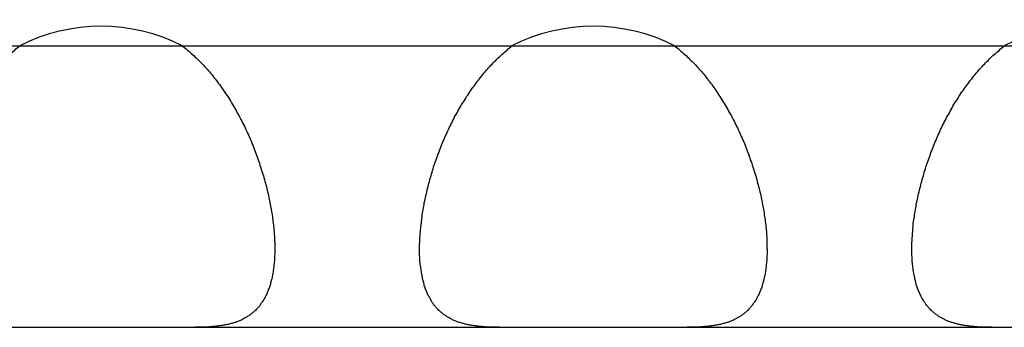
# Model space of a CAD drawing. Extents: x 6 to 293, y 6 to 205.
# Drawn here: x 31 to 33, y 81 to 81 of the extents above; entities that cross this region are included whole.
import ezdxf

# ---------------------------------------------------------------- set-up
doc = ezdxf.new("R2010")
doc.units = 0
doc.header["$MEASUREMENT"] = 0
doc.layers.add('レイヤー_6', color=6, linetype='Continuous')

# ---------------------------------------------------------------- blocks, each defined once
blk = doc.blocks.new('AI9-BLK1210')
at = {"layer": 'レイヤー_6', "color": 7}
blk.add_line((-43.2753, 0), (43.2753, 0), dxfattribs=at)
blk = doc.blocks.new('AI9-BLK1206')
at = {"layer": 'レイヤー_6', "color": 7}
blk.add_line((-43.2753, 0), (43.2753, 0), dxfattribs=at)
blk = doc.blocks.new('AI9-BLK894')
at = {"layer": 'レイヤー_6', "color": 7}
blk.add_open_spline([(0.1143, 0), (0.0431, 0.0369), (-0.0426, 0.0369), (-0.1143, 0)], degree=3, dxfattribs=at)
blk = doc.blocks.new('AI9-BLK893')
at = {"layer": 'レイヤー_6', "color": 7}
blk.add_open_spline([(0.1143, 0), (0.0428, 0.0369), (-0.0426, 0.0369), (-0.1143, 0)], degree=3, dxfattribs=at)
blk = doc.blocks.new('AI9-BLK892')
at = {"layer": 'レイヤー_6', "color": 7}
blk.add_open_spline([(0.1143, 0), (0.0426, 0.0369), (-0.0426, 0.0369), (-0.1143, 0)], degree=3, dxfattribs=at)
blk = doc.blocks.new('AI9-BLK862')
at = {"layer": 'レイヤー_6', "color": 7}
blk.add_open_spline([(-0.0652, 0.1426), (-0.0626, 0.1409), (-0.0602, 0.1388), (-0.0576, 0.1368), (-0.0556, 0.1347), (-0.0531, 0.1326), (-0.0506, 0.1306), (-0.0485, 0.1285), (-0.0461, 0.1264), (-0.0435, 0.124), (-0.0414, 0.1216), (-0.0394, 0.1195), (-0.0368, 0.1171), (-0.0347, 0.1147), (-0.0325, 0.1123), (-0.0301, 0.1099), (-0.028, 0.1075), (-0.0258, 0.1047), (-0.0237, 0.1023), (-0.0216, 0.0996), (-0.0194, 0.0972), (-0.0173, 0.0944), (-0.0156, 0.0916), (-0.0133, 0.0889), (-0.0113, 0.0861), (-0.0092, 0.0834), (-0.0073, 0.0806), (-0.0056, 0.0779), (-0.0035, 0.0748), (-0.0016, 0.072), (0.0004, 0.0692), (0.0022, 0.0661), (0.0039, 0.063), (0.0058, 0.0603), (0.0075, 0.0572), (0.0092, 0.0541), (0.0111, 0.051), (0.0128, 0.0479), (0.0146, 0.0448), (0.0159, 0.0417), (0.0178, 0.0386), (0.0196, 0.0351), (0.0209, 0.032), (0.0228, 0.0289), (0.0242, 0.0258), (0.0256, 0.0224), (0.027, 0.0193), (0.0287, 0.0158), (0.0302, 0.0127), (0.0316, 0.0093), (0.0326, 0.0059), (0.034, 0.0028), (0.0356, -0.0007), (0.0369, -0.0041), (0.038, -0.0072), (0.0394, -0.0107), (0.0404, -0.0141), (0.0419, -0.0176), (0.043, -0.0207), (0.044, -0.0241), (0.045, -0.0276), (0.0461, -0.031), (0.0471, -0.0345), (0.0483, -0.0376), (0.0494, -0.041), (0.0504, -0.0444), (0.0511, -0.0479), (0.0521, -0.051), (0.0528, -0.0544), (0.054, -0.0579), (0.0547, -0.0613), (0.0554, -0.0644), (0.0561, -0.0679), (0.0568, -0.0713), (0.0574, -0.0744), (0.0581, -0.0779), (0.0588, -0.081), (0.0595, -0.0844), (0.06, -0.0875), (0.0607, -0.091), (0.0611, -0.0941), (0.0618, -0.0972), (0.0621, -0.1003), (0.0624, -0.1037), (0.0628, -0.1068), (0.0631, -0.1099), (0.0635, -0.113), (0.0638, -0.1161), (0.0642, -0.1192), (0.0642, -0.1223), (0.0645, -0.1251), (0.0645, -0.1282), (0.0649, -0.1309), (0.0649, -0.134), (0.0649, -0.1354), (0.0649, -0.1368), (0.0649, -0.1381), (0.0652, -0.1399), (0.0652, -0.1412), (0.0652, -0.1426)], degree=3, knots=[0, 0, 0, 0, 1, 1, 1, 2, 2, 2, 3, 3, 3, 4, 4, 4, 5, 5, 5, 6, 6, 6, 7, 7, 7, 8, 8, 8, 9, 9, 9, 10, 10, 10, 11, 11, 11, 12, 12, 12, 13, 13, 13, 14, 14, 14, 15, 15, 15, 16, 16, 16, 17, 17, 17, 18, 18, 18, 19, 19, 19, 20, 20, 20, 21, 21, 21, 22, 22, 22, 23, 23, 23, 24, 24, 24, 25, 25, 25, 26, 26, 26, 27, 27, 27, 28, 28, 28, 29, 29, 29, 30, 30, 30, 31, 31, 31, 32, 32, 32, 33, 33, 33, 33], dxfattribs=at)
blk = doc.blocks.new('AI9-BLK861')
at = {"layer": 'レイヤー_6', "color": 7}
blk.add_open_spline([(-0.065, -0.1426), (-0.065, -0.1412), (-0.065, -0.1399), (-0.065, -0.1381), (-0.065, -0.1368), (-0.0647, -0.1354), (-0.0647, -0.134), (-0.0647, -0.1309), (-0.0647, -0.1282), (-0.0643, -0.1251), (-0.0643, -0.1223), (-0.0638, -0.1192), (-0.0635, -0.1161), (-0.0631, -0.113), (-0.0628, -0.1099), (-0.0624, -0.1068), (-0.0624, -0.1037), (-0.0618, -0.1003), (-0.0614, -0.0972), (-0.0611, -0.0941), (-0.0604, -0.091), (-0.06, -0.0875), (-0.0593, -0.0844), (-0.0587, -0.081), (-0.0578, -0.0779), (-0.0574, -0.0744), (-0.0568, -0.0713), (-0.0557, -0.0679), (-0.0554, -0.0644), (-0.0543, -0.0613), (-0.0537, -0.0579), (-0.053, -0.0544), (-0.0518, -0.051), (-0.0511, -0.0479), (-0.05, -0.0444), (-0.049, -0.041), (-0.0483, -0.0376), (-0.0473, -0.0345), (-0.0463, -0.031), (-0.045, -0.0276), (-0.0437, -0.0241), (-0.0426, -0.0207), (-0.0416, -0.0176), (-0.0406, -0.0141), (-0.039, -0.0107), (-0.038, -0.0072), (-0.0366, -0.0041), (-0.0352, -0.0007), (-0.0342, 0.0028), (-0.0326, 0.0059), (-0.0313, 0.0093), (-0.0299, 0.0127), (-0.0285, 0.0158), (-0.027, 0.0193), (-0.0256, 0.0224), (-0.0239, 0.0258), (-0.0225, 0.0289), (-0.0211, 0.032), (-0.0192, 0.0351), (-0.0175, 0.0386), (-0.0161, 0.0417), (-0.0142, 0.0448), (-0.0125, 0.0479), (-0.0108, 0.051), (-0.009, 0.0541), (-0.0075, 0.0572), (-0.0054, 0.0603), (-0.0037, 0.063), (-0.0018, 0.0661), (-0.0001, 0.0692), (0.0016, 0.072), (0.0037, 0.0748), (0.0056, 0.0779), (0.0077, 0.0806), (0.0094, 0.0834), (0.0116, 0.0861), (0.0133, 0.0889), (0.0154, 0.0916), (0.0177, 0.0944), (0.0197, 0.0972), (0.0218, 0.0996), (0.024, 0.1023), (0.0261, 0.1047), (0.0282, 0.1075), (0.0304, 0.1099), (0.0328, 0.1123), (0.0351, 0.1147), (0.0371, 0.1171), (0.0392, 0.1195), (0.0418, 0.1216), (0.0438, 0.124), (0.0463, 0.1264), (0.0485, 0.1285), (0.0509, 0.1306), (0.0535, 0.1326), (0.0556, 0.1347), (0.058, 0.1368), (0.0605, 0.1388), (0.0626, 0.1409), (0.065, 0.1426)], degree=3, knots=[0, 0, 0, 0, 1, 1, 1, 2, 2, 2, 3, 3, 3, 4, 4, 4, 5, 5, 5, 6, 6, 6, 7, 7, 7, 8, 8, 8, 9, 9, 9, 10, 10, 10, 11, 11, 11, 12, 12, 12, 13, 13, 13, 14, 14, 14, 15, 15, 15, 16, 16, 16, 17, 17, 17, 18, 18, 18, 19, 19, 19, 20, 20, 20, 21, 21, 21, 22, 22, 22, 23, 23, 23, 24, 24, 24, 25, 25, 25, 26, 26, 26, 27, 27, 27, 28, 28, 28, 29, 29, 29, 30, 30, 30, 31, 31, 31, 32, 32, 32, 33, 33, 33, 33], dxfattribs=at)
blk = doc.blocks.new('AI9-BLK859')
at = {"layer": 'レイヤー_6', "color": 7}
blk.add_open_spline([(0.0563, 0.0553), (0.0563, 0.0539), (0.0563, 0.0529), (0.056, 0.0515), (0.056, 0.0501), (0.056, 0.0487), (0.056, 0.0477), (0.056, 0.045), (0.056, 0.0425), (0.0556, 0.0401), (0.0556, 0.0377), (0.0553, 0.0353), (0.0549, 0.0329), (0.0549, 0.0308), (0.0546, 0.0284), (0.0543, 0.026), (0.0539, 0.0239), (0.0536, 0.0215), (0.0532, 0.0195), (0.0529, 0.0174), (0.0525, 0.015), (0.0518, 0.0129), (0.0515, 0.0112), (0.0506, 0.0091), (0.0503, 0.0071), (0.05, 0.005), (0.0493, 0.0033), (0.0486, 0.0012), (0.0479, -0.0005), (0.0472, -0.0026), (0.0465, -0.0043), (0.0458, -0.006), (0.0451, -0.0078), (0.0443, -0.0095), (0.0436, -0.0112), (0.0429, -0.0126), (0.0419, -0.0143), (0.0412, -0.0157), (0.0401, -0.0174), (0.0391, -0.0188), (0.0382, -0.0202), (0.0372, -0.0215), (0.0362, -0.0229), (0.0355, -0.0243), (0.0345, -0.0257), (0.0331, -0.027), (0.0319, -0.0284), (0.0308, -0.0295), (0.0298, -0.0305), (0.0288, -0.0319), (0.0274, -0.0329), (0.0264, -0.0339), (0.0248, -0.035), (0.0238, -0.036), (0.0224, -0.037), (0.0214, -0.0381), (0.0198, -0.0388), (0.0184, -0.0398), (0.0171, -0.0408), (0.016, -0.0415), (0.0143, -0.0422), (0.0127, -0.0432), (0.0114, -0.0439), (0.01, -0.0446), (0.0086, -0.0453), (0.0071, -0.046), (0.0053, -0.0467), (0.004, -0.047), (0.0022, -0.0477), (0.0007, -0.0484), (-0.001, -0.0487), (-0.0028, -0.0494), (-0.0041, -0.0498), (-0.006, -0.0501), (-0.0078, -0.0508), (-0.0095, -0.0512), (-0.0109, -0.0515), (-0.0131, -0.0518), (-0.0148, -0.0522), (-0.0165, -0.0525), (-0.0184, -0.0529), (-0.0202, -0.0532), (-0.0219, -0.0532), (-0.0241, -0.0536), (-0.0258, -0.0539), (-0.0276, -0.0539), (-0.0298, -0.0543), (-0.0315, -0.0543), (-0.0336, -0.0546), (-0.0353, -0.0546), (-0.0376, -0.0549), (-0.0396, -0.0549), (-0.0413, -0.0549), (-0.0436, -0.0549), (-0.0456, -0.0553), (-0.0477, -0.0553), (-0.05, -0.0553), (-0.052, -0.0553), (-0.0541, -0.0553), (-0.0563, -0.0553)], degree=3, knots=[0, 0, 0, 0, 1, 1, 1, 2, 2, 2, 3, 3, 3, 4, 4, 4, 5, 5, 5, 6, 6, 6, 7, 7, 7, 8, 8, 8, 9, 9, 9, 10, 10, 10, 11, 11, 11, 12, 12, 12, 13, 13, 13, 14, 14, 14, 15, 15, 15, 16, 16, 16, 17, 17, 17, 18, 18, 18, 19, 19, 19, 20, 20, 20, 21, 21, 21, 22, 22, 22, 23, 23, 23, 24, 24, 24, 25, 25, 25, 26, 26, 26, 27, 27, 27, 28, 28, 28, 29, 29, 29, 30, 30, 30, 31, 31, 31, 32, 32, 32, 33, 33, 33, 33], dxfattribs=at)
blk = doc.blocks.new('AI9-BLK858')
at = {"layer": 'レイヤー_6', "color": 7}
blk.add_open_spline([(-0.065, 0.1426), (-0.0624, 0.1409), (-0.06, 0.1388), (-0.0576, 0.1368), (-0.0554, 0.1347), (-0.053, 0.1326), (-0.0504, 0.1306), (-0.0483, 0.1285), (-0.0459, 0.1264), (-0.0437, 0.124), (-0.0413, 0.1216), (-0.0392, 0.1195), (-0.0366, 0.1171), (-0.0345, 0.1147), (-0.0325, 0.1123), (-0.0302, 0.1099), (-0.0278, 0.1075), (-0.0256, 0.1047), (-0.0235, 0.1023), (-0.0214, 0.0996), (-0.0197, 0.0972), (-0.0175, 0.0944), (-0.0154, 0.0916), (-0.0132, 0.0889), (-0.0111, 0.0861), (-0.0094, 0.0834), (-0.0071, 0.0806), (-0.0054, 0.0779), (-0.0034, 0.0748), (-0.0016, 0.072), (0.0003, 0.0692), (0.0023, 0.0661), (0.004, 0.063), (0.0059, 0.0603), (0.0077, 0.0572), (0.0094, 0.0541), (0.0111, 0.051), (0.013, 0.0479), (0.0147, 0.0448), (0.0161, 0.0417), (0.018, 0.0386), (0.0197, 0.0351), (0.0211, 0.032), (0.0225, 0.0289), (0.0244, 0.0258), (0.0258, 0.0224), (0.0271, 0.0193), (0.0285, 0.0158), (0.0301, 0.0127), (0.0318, 0.0093), (0.0332, 0.0059), (0.0342, 0.0028), (0.0356, -0.0007), (0.0371, -0.0041), (0.0382, -0.0072), (0.0395, -0.0107), (0.0406, -0.0141), (0.0416, -0.0176), (0.0431, -0.0207), (0.0442, -0.0241), (0.0452, -0.0276), (0.0463, -0.031), (0.0473, -0.0345), (0.0483, -0.0376), (0.0495, -0.041), (0.0506, -0.0444), (0.0512, -0.0479), (0.0523, -0.051), (0.053, -0.0544), (0.054, -0.0579), (0.0549, -0.0613), (0.0556, -0.0644), (0.0562, -0.0679), (0.0569, -0.0713), (0.0576, -0.0744), (0.0583, -0.0779), (0.059, -0.081), (0.0597, -0.0844), (0.06, -0.0875), (0.0607, -0.091), (0.0612, -0.0941), (0.0616, -0.0972), (0.0623, -0.1003), (0.0626, -0.1037), (0.063, -0.1068), (0.0633, -0.1099), (0.0636, -0.113), (0.064, -0.1161), (0.0643, -0.1192), (0.0643, -0.1223), (0.0647, -0.1251), (0.0647, -0.1282), (0.065, -0.1309), (0.065, -0.134), (0.065, -0.1354), (0.065, -0.1368), (0.065, -0.1381), (0.065, -0.1399), (0.065, -0.1412), (0.065, -0.1426)], degree=3, knots=[0, 0, 0, 0, 1, 1, 1, 2, 2, 2, 3, 3, 3, 4, 4, 4, 5, 5, 5, 6, 6, 6, 7, 7, 7, 8, 8, 8, 9, 9, 9, 10, 10, 10, 11, 11, 11, 12, 12, 12, 13, 13, 13, 14, 14, 14, 15, 15, 15, 16, 16, 16, 17, 17, 17, 18, 18, 18, 19, 19, 19, 20, 20, 20, 21, 21, 21, 22, 22, 22, 23, 23, 23, 24, 24, 24, 25, 25, 25, 26, 26, 26, 27, 27, 27, 28, 28, 28, 29, 29, 29, 30, 30, 30, 31, 31, 31, 32, 32, 32, 33, 33, 33, 33], dxfattribs=at)
blk = doc.blocks.new('AI9-BLK857')
at = {"layer": 'レイヤー_6', "color": 7}
blk.add_open_spline([(-0.065, -0.1426), (-0.065, -0.1412), (-0.065, -0.1399), (-0.065, -0.1381), (-0.065, -0.1368), (-0.065, -0.1354), (-0.0647, -0.134), (-0.0647, -0.1309), (-0.0647, -0.1282), (-0.0643, -0.1251), (-0.0643, -0.1223), (-0.064, -0.1192), (-0.0636, -0.1161), (-0.0631, -0.113), (-0.0631, -0.1099), (-0.0624, -0.1068), (-0.0621, -0.1037), (-0.0618, -0.1003), (-0.0614, -0.0972), (-0.0611, -0.0941), (-0.0604, -0.091), (-0.06, -0.0875), (-0.0593, -0.0844), (-0.0587, -0.081), (-0.0583, -0.0779), (-0.0576, -0.0744), (-0.0568, -0.0713), (-0.0561, -0.0679), (-0.055, -0.0644), (-0.0543, -0.0613), (-0.0537, -0.0579), (-0.053, -0.0544), (-0.0519, -0.051), (-0.0512, -0.0479), (-0.05, -0.0444), (-0.049, -0.041), (-0.048, -0.0376), (-0.0473, -0.0345), (-0.0463, -0.031), (-0.0452, -0.0276), (-0.044, -0.0241), (-0.0426, -0.0207), (-0.0416, -0.0176), (-0.0406, -0.0141), (-0.0392, -0.0107), (-0.038, -0.0072), (-0.0366, -0.0041), (-0.0352, -0.0007), (-0.0342, 0.0028), (-0.0328, 0.0059), (-0.0313, 0.0093), (-0.0299, 0.0127), (-0.0285, 0.0158), (-0.0271, 0.0193), (-0.0256, 0.0224), (-0.0239, 0.0258), (-0.0225, 0.0289), (-0.0208, 0.032), (-0.0192, 0.0351), (-0.0178, 0.0386), (-0.0161, 0.0417), (-0.0144, 0.0448), (-0.0125, 0.0479), (-0.0111, 0.051), (-0.0094, 0.0541), (-0.0075, 0.0572), (-0.0058, 0.0603), (-0.0037, 0.063), (-0.002, 0.0661), (-0.0001, 0.0692), (0.0016, 0.072), (0.0037, 0.0748), (0.0056, 0.0779), (0.0077, 0.0806), (0.0094, 0.0834), (0.0116, 0.0861), (0.0137, 0.0889), (0.0154, 0.0916), (0.0177, 0.0944), (0.0197, 0.0972), (0.0218, 0.0996), (0.024, 0.1023), (0.0261, 0.1047), (0.0282, 0.1075), (0.0304, 0.1099), (0.0325, 0.1123), (0.0349, 0.1147), (0.0371, 0.1171), (0.0392, 0.1195), (0.0416, 0.1216), (0.0438, 0.124), (0.0463, 0.1264), (0.0485, 0.1285), (0.0509, 0.1306), (0.053, 0.1326), (0.0556, 0.1347), (0.058, 0.1368), (0.0605, 0.1388), (0.0626, 0.1409), (0.065, 0.1426)], degree=3, knots=[0, 0, 0, 0, 1, 1, 1, 2, 2, 2, 3, 3, 3, 4, 4, 4, 5, 5, 5, 6, 6, 6, 7, 7, 7, 8, 8, 8, 9, 9, 9, 10, 10, 10, 11, 11, 11, 12, 12, 12, 13, 13, 13, 14, 14, 14, 15, 15, 15, 16, 16, 16, 17, 17, 17, 18, 18, 18, 19, 19, 19, 20, 20, 20, 21, 21, 21, 22, 22, 22, 23, 23, 23, 24, 24, 24, 25, 25, 25, 26, 26, 26, 27, 27, 27, 28, 28, 28, 29, 29, 29, 30, 30, 30, 31, 31, 31, 32, 32, 32, 33, 33, 33, 33], dxfattribs=at)
blk = doc.blocks.new('AI9-BLK856')
at = {"layer": 'レイヤー_6', "color": 7}
blk.add_open_spline([(0.0562, -0.0553), (0.0541, -0.0553), (0.052, -0.0553), (0.0501, -0.0553), (0.0477, -0.0553), (0.046, -0.0553), (0.0438, -0.0549), (0.0417, -0.0549), (0.0396, -0.0549), (0.0374, -0.0549), (0.0357, -0.0546), (0.0336, -0.0546), (0.0317, -0.0543), (0.0296, -0.0543), (0.0279, -0.0539), (0.0262, -0.0539), (0.0239, -0.0536), (0.0222, -0.0532), (0.0205, -0.0532), (0.0183, -0.0529), (0.0165, -0.0525), (0.0148, -0.0522), (0.0129, -0.0518), (0.0112, -0.0515), (0.0095, -0.0512), (0.0078, -0.0508), (0.0062, -0.0501), (0.0045, -0.0498), (0.0028, -0.0494), (0.0014, -0.0487), (-0.0005, -0.0484), (-0.0022, -0.0477), (-0.0036, -0.047), (-0.0052, -0.0467), (-0.0069, -0.046), (-0.0083, -0.0453), (-0.01, -0.0446), (-0.011, -0.0439), (-0.0129, -0.0432), (-0.0143, -0.0422), (-0.0157, -0.0415), (-0.0171, -0.0408), (-0.0183, -0.0398), (-0.0196, -0.0388), (-0.021, -0.0381), (-0.0224, -0.037), (-0.0239, -0.036), (-0.025, -0.035), (-0.026, -0.0339), (-0.0274, -0.0329), (-0.0284, -0.0319), (-0.03, -0.0305), (-0.031, -0.0295), (-0.032, -0.0284), (-0.0331, -0.027), (-0.0341, -0.0257), (-0.0351, -0.0243), (-0.0363, -0.0229), (-0.0374, -0.0215), (-0.0381, -0.0202), (-0.0391, -0.0188), (-0.0398, -0.0174), (-0.0408, -0.0157), (-0.0415, -0.0143), (-0.0427, -0.0126), (-0.0434, -0.0112), (-0.0444, -0.0095), (-0.0451, -0.0078), (-0.0458, -0.006), (-0.0465, -0.0043), (-0.0472, -0.0026), (-0.0479, -0.0005), (-0.0484, 0.0012), (-0.0491, 0.0033), (-0.0498, 0.005), (-0.0501, 0.0071), (-0.0508, 0.0091), (-0.0515, 0.0112), (-0.0518, 0.0129), (-0.0522, 0.015), (-0.0525, 0.0174), (-0.0529, 0.0195), (-0.0532, 0.0215), (-0.0539, 0.0239), (-0.0539, 0.026), (-0.0543, 0.0284), (-0.0548, 0.0308), (-0.0551, 0.0329), (-0.0555, 0.0353), (-0.0555, 0.0377), (-0.0558, 0.0401), (-0.0558, 0.0425), (-0.0558, 0.045), (-0.0562, 0.0477), (-0.0562, 0.0487), (-0.0562, 0.0501), (-0.0562, 0.0515), (-0.0562, 0.0529), (-0.0562, 0.0539), (-0.0562, 0.0553)], degree=3, knots=[0, 0, 0, 0, 1, 1, 1, 2, 2, 2, 3, 3, 3, 4, 4, 4, 5, 5, 5, 6, 6, 6, 7, 7, 7, 8, 8, 8, 9, 9, 9, 10, 10, 10, 11, 11, 11, 12, 12, 12, 13, 13, 13, 14, 14, 14, 15, 15, 15, 16, 16, 16, 17, 17, 17, 18, 18, 18, 19, 19, 19, 20, 20, 20, 21, 21, 21, 22, 22, 22, 23, 23, 23, 24, 24, 24, 25, 25, 25, 26, 26, 26, 27, 27, 27, 28, 28, 28, 29, 29, 29, 30, 30, 30, 31, 31, 31, 32, 32, 32, 33, 33, 33, 33], dxfattribs=at)
blk = doc.blocks.new('AI9-BLK855')
at = {"layer": 'レイヤー_6', "color": 7}
blk.add_open_spline([(0.0562, 0.0553), (0.0562, 0.0539), (0.0562, 0.0529), (0.0562, 0.0515), (0.0562, 0.0501), (0.0562, 0.0487), (0.0562, 0.0477), (0.0562, 0.045), (0.0558, 0.0425), (0.0558, 0.0401), (0.0558, 0.0377), (0.0555, 0.0353), (0.0551, 0.0329), (0.0551, 0.0308), (0.0548, 0.0284), (0.0544, 0.026), (0.0541, 0.0239), (0.0537, 0.0215), (0.0534, 0.0195), (0.0531, 0.0174), (0.0527, 0.015), (0.0518, 0.0129), (0.0515, 0.0112), (0.0512, 0.0091), (0.0505, 0.0071), (0.0498, 0.005), (0.0494, 0.0033), (0.0487, 0.0012), (0.0481, -0.0005), (0.0474, -0.0026), (0.0467, -0.0043), (0.046, -0.006), (0.0451, -0.0078), (0.0444, -0.0095), (0.0438, -0.0112), (0.0427, -0.0126), (0.042, -0.0143), (0.0413, -0.0157), (0.0403, -0.0174), (0.0391, -0.0188), (0.0384, -0.0202), (0.0374, -0.0215), (0.0363, -0.0229), (0.0353, -0.0243), (0.0343, -0.0257), (0.0331, -0.027), (0.032, -0.0284), (0.031, -0.0295), (0.03, -0.0305), (0.0289, -0.0319), (0.0276, -0.0329), (0.0264, -0.0339), (0.025, -0.035), (0.0239, -0.036), (0.0226, -0.037), (0.0215, -0.0381), (0.02, -0.0388), (0.0186, -0.0398), (0.0172, -0.0408), (0.0158, -0.0415), (0.0143, -0.0422), (0.0129, -0.0432), (0.0115, -0.0439), (0.0102, -0.0446), (0.0088, -0.0453), (0.0069, -0.046), (0.0055, -0.0467), (0.0041, -0.047), (0.0022, -0.0477), (0.0009, -0.0484), (-0.0009, -0.0487), (-0.0022, -0.0494), (-0.0041, -0.0498), (-0.0059, -0.0501), (-0.0076, -0.0508), (-0.0093, -0.0512), (-0.0112, -0.0515), (-0.0129, -0.0518), (-0.0146, -0.0522), (-0.0165, -0.0525), (-0.0183, -0.0529), (-0.02, -0.0532), (-0.022, -0.0532), (-0.0239, -0.0536), (-0.0257, -0.0539), (-0.0274, -0.0539), (-0.0296, -0.0543), (-0.0314, -0.0543), (-0.0334, -0.0546), (-0.0357, -0.0546), (-0.0374, -0.0549), (-0.0394, -0.0549), (-0.0417, -0.0549), (-0.0434, -0.0549), (-0.0455, -0.0553), (-0.0477, -0.0553), (-0.0498, -0.0553), (-0.0518, -0.0553), (-0.0541, -0.0553), (-0.0562, -0.0553)], degree=3, knots=[0, 0, 0, 0, 1, 1, 1, 2, 2, 2, 3, 3, 3, 4, 4, 4, 5, 5, 5, 6, 6, 6, 7, 7, 7, 8, 8, 8, 9, 9, 9, 10, 10, 10, 11, 11, 11, 12, 12, 12, 13, 13, 13, 14, 14, 14, 15, 15, 15, 16, 16, 16, 17, 17, 17, 18, 18, 18, 19, 19, 19, 20, 20, 20, 21, 21, 21, 22, 22, 22, 23, 23, 23, 24, 24, 24, 25, 25, 25, 26, 26, 26, 27, 27, 27, 28, 28, 28, 29, 29, 29, 30, 30, 30, 31, 31, 31, 32, 32, 32, 33, 33, 33, 33], dxfattribs=at)
blk = doc.blocks.new('AI9-BLK853')
at = {"layer": 'レイヤー_6', "color": 7}
blk.add_open_spline([(-0.065, -0.1426), (-0.065, -0.1412), (-0.065, -0.1399), (-0.065, -0.1381), (-0.065, -0.1368), (-0.065, -0.1354), (-0.065, -0.134), (-0.0647, -0.1309), (-0.0647, -0.1282), (-0.0643, -0.1251), (-0.0643, -0.1223), (-0.064, -0.1192), (-0.0636, -0.1161), (-0.0636, -0.113), (-0.0633, -0.1099), (-0.063, -0.1068), (-0.0626, -0.1037), (-0.0618, -0.1003), (-0.0614, -0.0972), (-0.0611, -0.0941), (-0.0604, -0.091), (-0.06, -0.0875), (-0.0593, -0.0844), (-0.059, -0.081), (-0.0583, -0.0779), (-0.0576, -0.0744), (-0.0569, -0.0713), (-0.0561, -0.0679), (-0.0554, -0.0644), (-0.0543, -0.0613), (-0.0537, -0.0579), (-0.053, -0.0544), (-0.0519, -0.051), (-0.0512, -0.0479), (-0.0502, -0.0444), (-0.049, -0.041), (-0.0483, -0.0376), (-0.0473, -0.0345), (-0.0463, -0.031), (-0.0452, -0.0276), (-0.0442, -0.0241), (-0.0426, -0.0207), (-0.0416, -0.0176), (-0.0406, -0.0141), (-0.0392, -0.0107), (-0.0382, -0.0072), (-0.0366, -0.0041), (-0.0356, -0.0007), (-0.0342, 0.0028), (-0.0328, 0.0059), (-0.0313, 0.0093), (-0.0299, 0.0127), (-0.0285, 0.0158), (-0.0271, 0.0193), (-0.0258, 0.0224), (-0.0242, 0.0258), (-0.0225, 0.0289), (-0.0211, 0.032), (-0.0194, 0.0351), (-0.0178, 0.0386), (-0.0161, 0.0417), (-0.0144, 0.0448), (-0.0125, 0.0479), (-0.0111, 0.051), (-0.0094, 0.0541), (-0.0077, 0.0572), (-0.0058, 0.0603), (-0.004, 0.063), (-0.002, 0.0661), (-0.0001, 0.0692), (0.0016, 0.072), (0.0034, 0.0748), (0.0054, 0.0779), (0.0077, 0.0806), (0.0094, 0.0834), (0.0115, 0.0861), (0.0137, 0.0889), (0.0154, 0.0916), (0.0175, 0.0944), (0.0197, 0.0972), (0.0218, 0.0996), (0.0239, 0.1023), (0.0261, 0.1047), (0.0282, 0.1075), (0.0302, 0.1099), (0.0325, 0.1123), (0.0349, 0.1147), (0.0371, 0.1171), (0.0392, 0.1195), (0.0416, 0.1216), (0.0438, 0.124), (0.0459, 0.1264), (0.0483, 0.1285), (0.0509, 0.1306), (0.053, 0.1326), (0.0556, 0.1347), (0.058, 0.1368), (0.0604, 0.1388), (0.0626, 0.1409), (0.065, 0.1426)], degree=3, knots=[0, 0, 0, 0, 1, 1, 1, 2, 2, 2, 3, 3, 3, 4, 4, 4, 5, 5, 5, 6, 6, 6, 7, 7, 7, 8, 8, 8, 9, 9, 9, 10, 10, 10, 11, 11, 11, 12, 12, 12, 13, 13, 13, 14, 14, 14, 15, 15, 15, 16, 16, 16, 17, 17, 17, 18, 18, 18, 19, 19, 19, 20, 20, 20, 21, 21, 21, 22, 22, 22, 23, 23, 23, 24, 24, 24, 25, 25, 25, 26, 26, 26, 27, 27, 27, 28, 28, 28, 29, 29, 29, 30, 30, 30, 31, 31, 31, 32, 32, 32, 33, 33, 33, 33], dxfattribs=at)
blk = doc.blocks.new('AI9-BLK852')
at = {"layer": 'レイヤー_6', "color": 7}
blk.add_open_spline([(0.0562, -0.0553), (0.0541, -0.0553), (0.052, -0.0553), (0.0498, -0.0553), (0.0477, -0.0553), (0.0456, -0.0553), (0.0438, -0.0549), (0.0417, -0.0549), (0.0396, -0.0549), (0.0377, -0.0549), (0.0357, -0.0546), (0.0336, -0.0546), (0.0317, -0.0543), (0.0296, -0.0543), (0.0279, -0.0539), (0.0257, -0.0539), (0.0239, -0.0536), (0.0222, -0.0532), (0.0203, -0.0532), (0.0183, -0.0529), (0.0165, -0.0525), (0.0148, -0.0522), (0.0129, -0.0518), (0.0112, -0.0515), (0.0095, -0.0512), (0.0076, -0.0508), (0.0059, -0.0501), (0.0045, -0.0498), (0.0028, -0.0494), (0.0009, -0.0487), (-0.0005, -0.0484), (-0.0022, -0.0477), (-0.0036, -0.047), (-0.0055, -0.0467), (-0.0069, -0.046), (-0.0083, -0.0453), (-0.0096, -0.0446), (-0.0115, -0.0439), (-0.0129, -0.0432), (-0.0143, -0.0422), (-0.0157, -0.0415), (-0.0172, -0.0408), (-0.0186, -0.0398), (-0.0196, -0.0388), (-0.021, -0.0381), (-0.0224, -0.037), (-0.0236, -0.036), (-0.025, -0.035), (-0.026, -0.0339), (-0.0274, -0.0329), (-0.0284, -0.0319), (-0.03, -0.0305), (-0.031, -0.0295), (-0.032, -0.0284), (-0.0331, -0.027), (-0.0341, -0.0257), (-0.0353, -0.0243), (-0.0363, -0.0229), (-0.037, -0.0215), (-0.0381, -0.0202), (-0.0391, -0.0188), (-0.0401, -0.0174), (-0.0408, -0.0157), (-0.042, -0.0143), (-0.0427, -0.0126), (-0.0434, -0.0112), (-0.0441, -0.0095), (-0.0451, -0.0078), (-0.0458, -0.006), (-0.0465, -0.0043), (-0.0472, -0.0026), (-0.0481, -0.0005), (-0.0487, 0.0012), (-0.0491, 0.0033), (-0.0498, 0.005), (-0.0505, 0.0071), (-0.0508, 0.0091), (-0.0512, 0.0112), (-0.0518, 0.0129), (-0.0522, 0.015), (-0.0525, 0.0174), (-0.0532, 0.0195), (-0.0537, 0.0215), (-0.0541, 0.0239), (-0.0544, 0.026), (-0.0544, 0.0284), (-0.0548, 0.0308), (-0.0551, 0.0329), (-0.0555, 0.0353), (-0.0555, 0.0377), (-0.0558, 0.0401), (-0.0558, 0.0425), (-0.0558, 0.045), (-0.0562, 0.0477), (-0.0562, 0.0487), (-0.0562, 0.0501), (-0.0562, 0.0515), (-0.0562, 0.0529), (-0.0562, 0.0539), (-0.0562, 0.0553)], degree=3, knots=[0, 0, 0, 0, 1, 1, 1, 2, 2, 2, 3, 3, 3, 4, 4, 4, 5, 5, 5, 6, 6, 6, 7, 7, 7, 8, 8, 8, 9, 9, 9, 10, 10, 10, 11, 11, 11, 12, 12, 12, 13, 13, 13, 14, 14, 14, 15, 15, 15, 16, 16, 16, 17, 17, 17, 18, 18, 18, 19, 19, 19, 20, 20, 20, 21, 21, 21, 22, 22, 22, 23, 23, 23, 24, 24, 24, 25, 25, 25, 26, 26, 26, 27, 27, 27, 28, 28, 28, 29, 29, 29, 30, 30, 30, 31, 31, 31, 32, 32, 32, 33, 33, 33, 33], dxfattribs=at)

msp = doc.modelspace()

# ---------------------------------------------------------------- block references
at = {"layer": 'レイヤー_6', "color": 7}
for name, p in [('AI9-BLK894', (31.2661, 81.1399)), ('AI9-BLK893', (31.9585, 81.1399)), ('AI9-BLK892', (32.651, 81.1399)), ('AI9-BLK1210', (67.2713, 81.1399)), ('AI9-BLK861', (31.0867, 80.9973)), ('AI9-BLK862', (31.4455, 80.9973)), ('AI9-BLK857', (31.7792, 80.9973)), ('AI9-BLK858', (32.1378, 80.9973)), ('AI9-BLK853', (32.4717, 80.9973)), ('AI9-BLK859', (31.4544, 80.7994)), ('AI9-BLK856', (31.7703, 80.7994)), ('AI9-BLK855', (32.1467, 80.7994)), ('AI9-BLK852', (32.4628, 80.7994)), ('AI9-BLK1206', (67.2713, 80.7441))]:
    msp.add_blockref(name, p, dxfattribs=at)

doc.saveas('drawing.dxf')
